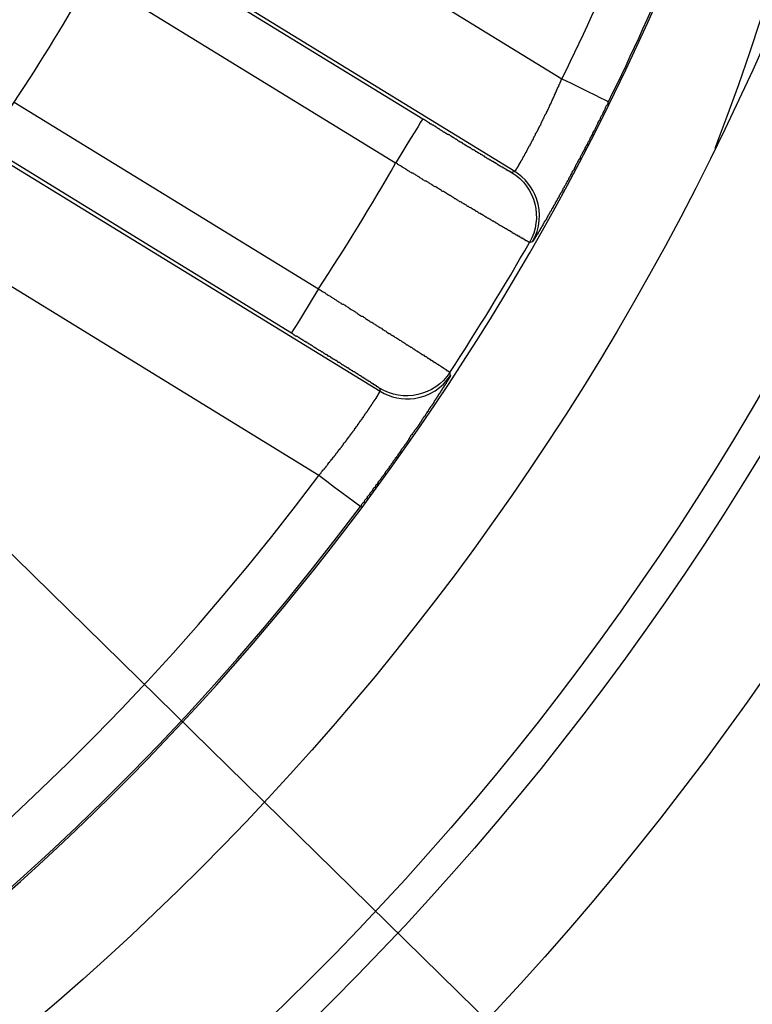
# Model space of a CAD drawing. Units: millimetres. Extents: x 105 to 2890, y 137 to 2051.
# Drawn here: x 2712 to 2726, y 579 to 598 of the extents above; entities that cross this region are included whole.
import ezdxf
from ezdxf import colors
from ezdxf.entities.mleader import LeaderData, LeaderLine
from ezdxf.math import Vec2, Vec3

# ---------------------------------------------------------------- set-up
doc = ezdxf.new("R2010")
doc.units = ezdxf.units.MM
doc.linetypes.add('STCENTER', pattern=[17.4625, 12.7, -1.5875, 1.5875, -1.5875])
doc.layers.get('0').update_dxf_attribs({"color": 254})
for name, color, linetype in [('_0-3_引き出し文字', 210, 'Continuous'), ('_0-5_本体', 7, 'Continuous'), ('_0-6_寸法線', 3, 'Continuous')]:
    doc.layers.add(name, color=color, linetype=linetype)
doc.styles.add('ＭＳ ゴシック', font='MS Gothic.ttf')
doc.dimstyles.new('sunpou kobayashi', dxfattribs={"dimscale": 10, "dimtxt": 3, "dimasz": 1, "dimexe": 0, "dimexo": 2, "dimgap": 0.7, "dimtad": 1, "dimdec": 1, "dimdsep": 46, "dimtxsty": 'ＭＳ ゴシック', "dimblk1": 'DOT', "dimblk2": 'DOT', "dimsah": 1, "dimcen": 0, "dimclrd": 256, "dimclre": 256, "dimclrt": 256, "dimazin": 0, "dimtfac": 1, "dimtdec": 1, "dimtix": 1, "dimtmove": 1, "dimatfit": 3, "dimldrblk": 'DOT', "dimfxl": 0, "dimtolj": 1, "dimtzin": 0, "dimlwd": -1, "dimlwe": -1, "dimarcsym": 0})

# ---------------------------------------------------------------- blocks, each defined once
blk = doc.blocks.new('_Dot')
at = {"color": 0, "linetype": 'ByBlock', "lineweight": -2}
blk.add_line((-0.5, 0), (-1, 0), dxfattribs=at)
at = {"color": 0, "linetype": 'ByBlock', "const_width": 0.5}
blk.add_lwpolyline([(-0.25, 0, 1), (0.25, 0, 1)], format="xyb", close=True, dxfattribs=at)
blk = doc.blocks.new('*D120')
at = {"layer": '_0-6_寸法線', "transparency": 16777216}
for p, q in [((2777.214, 704.293), (2777.214, 410.139)), ((2679.311, 597.98), (2679.311, 410.139)), ((2689.311, 410.139), (2767.214, 410.139))]:
    blk.add_line(p, q, dxfattribs=at)
at = {"layer": 'Defpoints', "color": 0, "linetype": 'STCENTER', "transparency": 16777216}
for p in [(2777.214, 724.293), (2679.311, 617.98), (2777.214, 410.139)]:
    blk.add_point(p, dxfattribs=at)
at = {"layer": '_0-6_寸法線', "linetype": 'STCENTER', "transparency": 16777216, "xscale": 9.999999999999998, "yscale": 9.999999999999998, "zscale": 9.999999999999998, "rotation": 180}
blk.add_blockref('_Dot', (2679.311, 410.139), dxfattribs=at)
at = {"layer": '_0-6_寸法線', "linetype": 'STCENTER', "transparency": 16777216, "xscale": 9.999999999999998, "yscale": 9.999999999999998, "zscale": 9.999999999999998}
blk.add_blockref('_Dot', (2777.214, 410.139), dxfattribs=at)
at = {"layer": '_0-6_寸法線', "linetype": 'STCENTER', "transparency": 16777216, "insert": (2728.263, 432.139), "char_height": 30, "attachment_point": 5, "style": 'ＭＳ ゴシック'}
blk.add_mtext('\\A1;98', dxfattribs=at)
blk = doc.blocks.new('*D121')
at = {"layer": '_0-6_寸法線', "transparency": 16777216}
for p, q in [((2267.214, 704.293), (2267.214, 361.404)), ((2777.214, 704.293), (2777.214, 361.404)), ((2767.214, 361.404), (2277.214, 361.404))]:
    blk.add_line(p, q, dxfattribs=at)
at = {"layer": 'Defpoints', "color": 0, "linetype": 'STCENTER', "transparency": 16777216}
for p in [(2267.214, 724.293), (2777.214, 724.293), (2267.214, 361.404)]:
    blk.add_point(p, dxfattribs=at)
at = {"layer": '_0-6_寸法線', "linetype": 'STCENTER', "transparency": 16777216, "xscale": 9.999999999999998, "yscale": 9.999999999999998, "zscale": 9.999999999999998, "rotation": 180}
blk.add_blockref('_Dot', (2267.214, 361.404), dxfattribs=at)
at = {"layer": '_0-6_寸法線', "linetype": 'STCENTER', "transparency": 16777216, "xscale": 9.999999999999998, "yscale": 9.999999999999998, "zscale": 9.999999999999998}
blk.add_blockref('_Dot', (2777.214, 361.404), dxfattribs=at)
at = {"layer": '_0-6_寸法線', "linetype": 'STCENTER', "transparency": 16777216, "insert": (2522.214, 383.404), "char_height": 30, "attachment_point": 5, "style": 'ＭＳ ゴシック'}
blk.add_mtext('\\A1;510', dxfattribs=at)

msp = doc.modelspace()

# ---------------------------------------------------------------- linework, layer by layer
at = {"layer": '_0-5_本体'}
msp.add_line((2709.98, 596.274), (2719.272, 590.574), dxfattribs=at)
for points in [[(2712.472, 602.725), (2712.491, 602.716), (2712.543, 602.692), (2712.627, 602.654), (2712.739, 602.602), (2712.876, 602.539), (2713.031, 602.468), (2713.2, 602.39), (2713.375, 602.31), (2722.756, 596.555), (2722.929, 596.47), (2723.096, 596.388), (2723.249, 596.312), (2723.384, 596.246), (2723.495, 596.191), (2723.577, 596.15), (2723.629, 596.125), (2723.647, 596.116)], [(2721.849, 594.78), (2721.859, 594.78), (2721.859, 594.8), (2721.869, 594.8), (2721.869, 594.809), (2721.879, 594.809), (2721.879, 594.829), (2721.889, 594.829), (2721.889, 594.839), (2721.898, 594.849), (2721.898, 594.858), (2721.908, 594.858), (2721.908, 594.868), (2721.918, 594.878), (2721.918, 594.888), (2721.928, 594.888), (2721.928, 594.907), (2721.938, 594.907), (2721.938, 594.927), (2721.947, 594.927), (2721.947, 594.937), (2721.957, 594.947), (2721.957, 594.957), (2721.967, 594.957), (2721.967, 594.976), (2721.977, 594.976), (2721.977, 594.986), (2721.987, 594.996), (2721.987, 595.006), (2721.997, 595.015), (2721.997, 595.025), (2722.006, 595.035), (2722.006, 595.045), (2722.016, 595.055), (2722.016, 595.064), (2722.026, 595.064), (2722.026, 595.074), (2722.036, 595.084), (2722.036, 595.094), (2722.046, 595.104), (2722.046, 595.113), (2722.055, 595.123), (2722.055, 595.133), (2722.065, 595.143), (2722.075, 595.153), (2722.075, 595.162), (2722.085, 595.172), (2722.085, 595.182), (2722.095, 595.192), (2722.095, 595.202), (2722.104, 595.212), (2722.104, 595.221), (2722.114, 595.231), (2722.114, 595.241), (2722.124, 595.241), (2722.124, 595.261), (2722.134, 595.27), (2722.144, 595.28), (2722.144, 595.3), (2722.153, 595.3), (2722.153, 595.31), (2722.163, 595.319), (2722.163, 595.329), (2722.173, 595.339), (2722.173, 595.349), (2722.183, 595.359), (2722.183, 595.368), (2722.193, 595.378), (2722.193, 595.388), (2722.202, 595.388), (2722.202, 595.398), (2722.212, 595.408), (2722.212, 595.427), (2722.222, 595.437), (2722.222, 595.447), (2722.232, 595.447), (2722.232, 595.457), (2722.242, 595.467), (2722.242, 595.476), (2722.252, 595.486), (2722.252, 595.506), (2722.261, 595.516), (2722.271, 595.525), (2722.271, 595.535), (2722.281, 595.545), (2722.281, 595.555), (2722.291, 595.565), (2722.291, 595.574), (2722.301, 595.584), (2722.301, 595.594), (2722.31, 595.604), (2722.31, 595.614), (2722.32, 595.623), (2722.32, 595.633), (2722.33, 595.643), (2722.33, 595.653), (2722.34, 595.663), (2722.35, 595.672), (2722.35, 595.682), (2722.359, 595.692), (2722.359, 595.712), (2722.369, 595.722), (2722.369, 595.731), (2722.379, 595.741), (2722.379, 595.751), (2722.389, 595.761), (2722.389, 595.771), (2722.399, 595.78), (2722.399, 595.79), (2722.408, 595.8), (2722.408, 595.81), (2722.418, 595.82), (2722.418, 595.829), (2722.428, 595.849), (2722.428, 595.859), (2722.438, 595.869), (2722.438, 595.878), (2722.457, 595.898), (2722.457, 595.908), (2722.467, 595.918), (2722.467, 595.927), (2722.477, 595.937), (2722.477, 595.947), (2722.487, 595.957), (2722.487, 595.967), (2722.497, 595.977), (2722.497, 595.986), (2722.507, 595.996), (2722.507, 596.006), (2722.516, 596.016), (2722.516, 596.035), (2722.526, 596.045), (2722.526, 596.055), (2722.536, 596.065), (2722.536, 596.075), (2722.546, 596.084), (2722.546, 596.094), (2722.556, 596.104), (2722.556, 596.114), (2722.565, 596.124), (2722.565, 596.133), (2722.575, 596.143), (2722.575, 596.163), (2722.585, 596.173), (2722.585, 596.182), (2722.595, 596.192), (2722.595, 596.202), (2722.605, 596.212), (2722.605, 596.222), (2722.614, 596.232), (2722.614, 596.241), (2722.624, 596.261), (2722.624, 596.271), (2722.634, 596.281), (2722.634, 596.29), (2722.644, 596.3), (2722.644, 596.31), (2722.654, 596.32), (2722.654, 596.33), (2722.663, 596.349), (2722.663, 596.359), (2722.673, 596.369), (2722.673, 596.379), (2722.683, 596.388), (2722.683, 596.398), (2722.693, 596.408), (2722.693, 596.418), (2722.703, 596.437), (2722.703, 596.447), (2722.712, 596.457), (2722.712, 596.467), (2722.722, 596.477), (2722.722, 596.487), (2722.732, 596.496), (2722.732, 596.506), (2722.742, 596.526), (2722.742, 596.536), (2722.752, 596.545), (2722.752, 596.555)], [(2723.644, 596.114), (2723.634, 596.104), (2723.634, 596.084), (2723.615, 596.045), (2723.605, 596.035), (2723.585, 595.996), (2723.585, 595.986), (2723.566, 595.947), (2723.556, 595.937), (2723.546, 595.918), (2723.536, 595.898), (2723.536, 595.888), (2723.517, 595.849), (2723.507, 595.839), (2723.487, 595.8), (2723.487, 595.79), (2723.468, 595.751), (2723.458, 595.741), (2723.438, 595.702), (2723.438, 595.692), (2723.419, 595.653), (2723.409, 595.643), (2723.389, 595.604), (2723.389, 595.594), (2723.379, 595.574), (2723.37, 595.565), (2723.35, 595.525), (2723.34, 595.516), (2723.34, 595.496), (2723.33, 595.476), (2723.321, 595.467), (2723.301, 595.427), (2723.291, 595.417), (2723.291, 595.398), (2723.281, 595.388), (2723.262, 595.349), (2723.252, 595.339), (2723.242, 595.319), (2723.242, 595.31), (2723.222, 595.27), (2723.213, 595.261), (2723.203, 595.241), (2723.193, 595.231), (2723.193, 595.212), (2723.183, 595.192), (2723.173, 595.182), (2723.164, 595.162), (2723.154, 595.153), (2723.144, 595.133), (2723.144, 595.123), (2723.134, 595.104), (2723.124, 595.094), (2723.105, 595.055), (2723.105, 595.045), (2723.095, 595.025), (2723.085, 595.015), (2723.075, 594.996), (2723.066, 594.986), (2723.056, 594.966), (2723.056, 594.957), (2723.046, 594.937), (2723.036, 594.927), (2723.026, 594.907), (2723.017, 594.898), (2723.017, 594.878), (2723.007, 594.868), (2722.997, 594.849), (2722.987, 594.839), (2722.987, 594.819), (2722.977, 594.809), (2722.967, 594.79), (2722.948, 594.77), (2722.948, 594.751), (2722.938, 594.741), (2722.928, 594.721), (2722.918, 594.711), (2722.918, 594.692), (2722.909, 594.682), (2722.899, 594.672), (2722.889, 594.652), (2722.879, 594.643), (2722.879, 594.623), (2722.86, 594.603), (2722.85, 594.584), (2722.85, 594.574), (2722.84, 594.564), (2722.83, 594.545), (2722.83, 594.535), (2722.82, 594.515), (2722.801, 594.496), (2722.801, 594.476), (2722.781, 594.456), (2722.771, 594.447), (2722.771, 594.427), (2722.752, 594.407), (2722.752, 594.388), (2722.742, 594.378), (2722.732, 594.368), (2722.722, 594.358), (2722.722, 594.339), (2722.703, 594.319), (2722.703, 594.309), (2722.693, 594.29), (2722.683, 594.28), (2722.683, 594.27), (2722.673, 594.26), (2722.663, 594.25), (2722.663, 594.231), (2722.654, 594.221), (2722.644, 594.211), (2722.644, 594.201), (2722.634, 594.192), (2722.624, 594.172), (2722.624, 594.162), (2722.605, 594.142), (2722.605, 594.133), (2722.595, 594.123), (2722.595, 594.113), (2722.585, 594.103), (2722.575, 594.084), (2722.575, 594.074), (2722.565, 594.064), (2722.556, 594.054), (2722.556, 594.044), (2722.546, 594.035), (2722.546, 594.025), (2722.526, 594.005), (2722.526, 593.995), (2722.516, 593.986), (2722.516, 593.976), (2722.507, 593.966), (2722.507, 593.956), (2722.497, 593.946), (2722.487, 593.937), (2722.487, 593.927), (2722.477, 593.917), (2722.477, 593.907), (2722.467, 593.897), (2722.467, 593.887), (2722.457, 593.878), (2722.457, 593.868), (2722.438, 593.848), (2722.438, 593.838), (2722.418, 593.819), (2722.418, 593.809), (2722.408, 593.799), (2722.408, 593.789), (2722.399, 593.78), (2722.399, 593.77), (2722.389, 593.77), (2722.389, 593.75), (2722.379, 593.74), (2722.379, 593.731), (2722.369, 593.731), (2722.369, 593.721), (2722.359, 593.711), (2722.359, 593.701), (2722.35, 593.701), (2722.35, 593.682), (2722.34, 593.682), (2722.34, 593.672), (2722.33, 593.662), (2722.33, 593.652), (2722.32, 593.642), (2722.32, 593.632), (2722.31, 593.623), (2722.301, 593.613), (2722.301, 593.603), (2722.291, 593.603), (2722.291, 593.583), (2722.281, 593.583), (2722.281, 593.574), (2722.271, 593.564), (2722.271, 593.554), (2722.261, 593.544), (2722.261, 593.534), (2722.252, 593.534), (2722.252, 593.525), (2722.242, 593.515), (2722.242, 593.505), (2722.232, 593.505), (2722.232, 593.485), (2722.222, 593.485), (2722.222, 593.476), (2722.212, 593.476), (2722.212, 593.456), (2722.202, 593.456), (2722.202, 593.446), (2722.193, 593.446), (2722.193, 593.436)], [(2720.094, 595.79), (2720.104, 595.78), (2720.113, 595.78), (2720.123, 595.771), (2720.133, 595.761), (2720.143, 595.761), (2720.153, 595.751), (2720.162, 595.741), (2720.172, 595.741), (2720.182, 595.731), (2720.192, 595.722), (2720.202, 595.722), (2720.221, 595.702), (2720.231, 595.702), (2720.241, 595.692), (2720.251, 595.692), (2720.261, 595.682), (2720.27, 595.672), (2720.29, 595.672), (2720.3, 595.663), (2720.31, 595.653), (2720.319, 595.653), (2720.339, 595.633), (2720.349, 595.633), (2720.359, 595.623), (2720.368, 595.614), (2720.378, 595.614), (2720.388, 595.604), (2720.398, 595.604), (2720.417, 595.584), (2720.427, 595.584), (2720.437, 595.574), (2720.447, 595.565), (2720.457, 595.565), (2720.467, 595.555), (2720.476, 595.545), (2720.486, 595.545), (2720.496, 595.535), (2720.506, 595.535), (2720.525, 595.516), (2720.535, 595.516), (2720.545, 595.506), (2720.565, 595.496), (2720.574, 595.496), (2720.584, 595.486), (2720.594, 595.486), (2720.614, 595.467), (2720.623, 595.467), (2720.633, 595.457), (2720.643, 595.457), (2720.663, 595.437), (2720.672, 595.437), (2720.682, 595.427), (2720.692, 595.427), (2720.712, 595.408), (2720.722, 595.408), (2720.731, 595.398), (2720.741, 595.398), (2720.751, 595.388), (2720.751, 595.378), (2720.761, 595.378), (2720.771, 595.368), (2720.78, 595.368), (2720.79, 595.359), (2720.8, 595.349), (2720.81, 595.349), (2720.82, 595.339), (2720.829, 595.339), (2720.849, 595.319), (2720.859, 595.319), (2720.869, 595.31), (2720.878, 595.31), (2720.888, 595.3), (2720.898, 595.3), (2720.918, 595.28), (2720.927, 595.28), (2720.947, 595.261), (2720.957, 595.261), (2720.967, 595.251), (2720.977, 595.251), (2720.986, 595.241), (2720.996, 595.241), (2721.006, 595.231), (2721.016, 595.221), (2721.026, 595.221), (2721.026, 595.212), (2721.035, 595.212), (2721.045, 595.202), (2721.055, 595.202), (2721.065, 595.192), (2721.075, 595.192), (2721.084, 595.182), (2721.094, 595.182), (2721.094, 595.172), (2721.104, 595.172), (2721.114, 595.162), (2721.124, 595.162), (2721.133, 595.153), (2721.143, 595.153), (2721.143, 595.143), (2721.153, 595.143), (2721.163, 595.133), (2721.173, 595.133), (2721.182, 595.123), (2721.192, 595.123), (2721.192, 595.113), (2721.202, 595.113), (2721.212, 595.104), (2721.222, 595.104), (2721.241, 595.084), (2721.251, 595.084), (2721.271, 595.064), (2721.29, 595.064), (2721.29, 595.055), (2721.3, 595.055), (2721.31, 595.045), (2721.32, 595.045), (2721.32, 595.035), (2721.33, 595.035), (2721.339, 595.025), (2721.349, 595.025), (2721.359, 595.015), (2721.369, 595.015), (2721.369, 595.006), (2721.379, 595.006), (2721.388, 594.996), (2721.398, 594.996), (2721.408, 594.986), (2721.418, 594.986), (2721.418, 594.976), (2721.437, 594.976), (2721.437, 594.966), (2721.447, 594.966), (2721.457, 594.957), (2721.467, 594.957), (2721.467, 594.947), (2721.487, 594.947), (2721.487, 594.937), (2721.496, 594.937), (2721.506, 594.927), (2721.516, 594.927), (2721.516, 594.917), (2721.526, 594.917), (2721.536, 594.907), (2721.545, 594.907), (2721.555, 594.898), (2721.565, 594.898), (2721.565, 594.888), (2721.575, 594.888), (2721.585, 594.878), (2721.594, 594.878), (2721.604, 594.868), (2721.614, 594.868), (2721.614, 594.858), (2721.634, 594.858), (2721.634, 594.849), (2721.643, 594.849), (2721.653, 594.839), (2721.663, 594.839), (2721.673, 594.829), (2721.683, 594.829), (2721.683, 594.819), (2721.702, 594.819), (2721.702, 594.809), (2721.712, 594.809), (2721.722, 594.8), (2721.732, 594.8), (2721.732, 594.79), (2721.751, 594.79), (2721.751, 594.78), (2721.771, 594.78), (2721.771, 594.77), (2721.791, 594.77), (2721.791, 594.76)], [(2718.895, 588.368), (2718.878, 588.38), (2718.832, 588.414), (2718.758, 588.47), (2718.659, 588.544), (2718.539, 588.634), (2718.402, 588.736), (2718.254, 588.847), (2718.099, 588.963), (2708.718, 594.717), (2708.566, 594.837), (2708.421, 594.952), (2708.287, 595.058), (2708.169, 595.151), (2708.072, 595.228), (2708, 595.285), (2707.955, 595.321), (2707.938, 595.334)], [(2722.134, 593.427), (2722.124, 593.427), (2722.114, 593.436), (2722.104, 593.436), (2722.095, 593.446), (2722.085, 593.446), (2722.085, 593.456), (2722.065, 593.456), (2722.065, 593.466), (2722.046, 593.466), (2722.046, 593.476), (2722.036, 593.476), (2722.026, 593.485), (2722.016, 593.485), (2722.016, 593.495), (2721.997, 593.495), (2721.997, 593.505), (2721.977, 593.505), (2721.977, 593.515), (2721.967, 593.515), (2721.957, 593.525), (2721.947, 593.525), (2721.947, 593.534), (2721.928, 593.534), (2721.928, 593.544), (2721.908, 593.544), (2721.908, 593.554), (2721.898, 593.554), (2721.898, 593.564), (2721.879, 593.564), (2721.859, 593.583), (2721.849, 593.583), (2721.84, 593.593), (2721.83, 593.593), (2721.82, 593.603), (2721.81, 593.603), (2721.81, 593.613), (2721.8, 593.613), (2721.791, 593.623), (2721.781, 593.623), (2721.771, 593.632), (2721.761, 593.642), (2721.751, 593.642), (2721.742, 593.652), (2721.732, 593.652), (2721.722, 593.662), (2721.712, 593.662), (2721.712, 593.672), (2721.702, 593.672), (2721.692, 593.682), (2721.683, 593.682), (2721.673, 593.691), (2721.663, 593.691), (2721.653, 593.701), (2721.643, 593.711), (2721.634, 593.711), (2721.624, 593.721), (2721.614, 593.721), (2721.604, 593.731), (2721.594, 593.731), (2721.585, 593.74), (2721.575, 593.75), (2721.565, 593.75), (2721.555, 593.76), (2721.545, 593.76), (2721.536, 593.77), (2721.526, 593.78), (2721.516, 593.78), (2721.506, 593.789), (2721.496, 593.789), (2721.477, 593.809), (2721.467, 593.809), (2721.457, 593.819), (2721.437, 593.829), (2721.428, 593.829), (2721.418, 593.838), (2721.408, 593.848), (2721.398, 593.848), (2721.379, 593.868), (2721.369, 593.868), (2721.349, 593.878), (2721.339, 593.887), (2721.33, 593.887), (2721.31, 593.907), (2721.3, 593.907), (2721.281, 593.917), (2721.261, 593.937), (2721.251, 593.937), (2721.241, 593.946), (2721.222, 593.956), (2721.212, 593.956), (2721.192, 593.976), (2721.173, 593.986), (2721.163, 593.986), (2721.143, 594.005), (2721.124, 594.015), (2721.114, 594.015), (2721.094, 594.035), (2721.075, 594.044), (2721.065, 594.044), (2721.055, 594.054), (2721.035, 594.064), (2721.016, 594.084), (2721.006, 594.084), (2720.986, 594.093), (2720.967, 594.113), (2720.947, 594.113), (2720.937, 594.123), (2720.927, 594.133), (2720.908, 594.142), (2720.898, 594.152), (2720.878, 594.162), (2720.869, 594.162), (2720.859, 594.172), (2720.839, 594.182), (2720.829, 594.192), (2720.81, 594.201), (2720.8, 594.201), (2720.79, 594.211), (2720.771, 594.221), (2720.761, 594.231), (2720.741, 594.241), (2720.731, 594.25), (2720.722, 594.26), (2720.702, 594.26), (2720.692, 594.27), (2720.672, 594.28), (2720.663, 594.29), (2720.643, 594.299), (2720.633, 594.309), (2720.614, 594.319), (2720.604, 594.319), (2720.594, 594.329), (2720.574, 594.339), (2720.565, 594.348), (2720.545, 594.358), (2720.535, 594.368), (2720.516, 594.378), (2720.506, 594.388), (2720.486, 594.397), (2720.476, 594.397), (2720.457, 594.407), (2720.447, 594.417), (2720.427, 594.427), (2720.417, 594.437), (2720.398, 594.447), (2720.388, 594.456), (2720.368, 594.466), (2720.359, 594.476), (2720.339, 594.486), (2720.329, 594.486), (2720.29, 594.505), (2720.28, 594.515), (2720.261, 594.525), (2720.251, 594.535), (2720.231, 594.545), (2720.221, 594.554), (2720.202, 594.564), (2720.192, 594.574), (2720.172, 594.584), (2720.162, 594.594), (2720.143, 594.594), (2720.123, 594.603), (2720.113, 594.613), (2720.094, 594.623), (2720.084, 594.633), (2720.064, 594.643), (2720.055, 594.652), (2720.035, 594.662), (2720.025, 594.672), (2719.986, 594.692), (2719.976, 594.702), (2719.957, 594.711), (2719.947, 594.721), (2719.927, 594.731), (2719.917, 594.741), (2719.898, 594.751), (2719.878, 594.751), (2719.868, 594.76), (2719.849, 594.77), (2719.839, 594.78), (2719.8, 594.8), (2719.79, 594.809), (2719.77, 594.819), (2719.76, 594.829), (2719.721, 594.849), (2719.711, 594.858), (2719.692, 594.868), (2719.682, 594.878), (2719.662, 594.888), (2719.652, 594.898), (2719.613, 594.917), (2719.603, 594.927), (2719.584, 594.937), (2719.574, 594.947)], [(2718.093, 592.534), (2718.113, 592.524), (2718.122, 592.514), (2718.142, 592.505), (2718.152, 592.495), (2718.172, 592.485), (2718.181, 592.475), (2718.221, 592.456), (2718.23, 592.446), (2718.25, 592.436), (2718.26, 592.426), (2718.279, 592.416), (2718.289, 592.407), (2718.328, 592.387), (2718.338, 592.377), (2718.358, 592.367), (2718.368, 592.357), (2718.387, 592.348), (2718.397, 592.338), (2718.436, 592.318), (2718.446, 592.308), (2718.466, 592.299), (2718.476, 592.289), (2718.495, 592.279), (2718.505, 592.269), (2718.525, 592.259), (2718.534, 592.25), (2718.554, 592.24), (2718.574, 592.24), (2718.583, 592.23), (2718.603, 592.22), (2718.613, 592.21), (2718.632, 592.201), (2718.642, 592.191), (2718.662, 592.181), (2718.672, 592.171), (2718.691, 592.161), (2718.701, 592.152), (2718.721, 592.142), (2718.731, 592.132), (2718.77, 592.112), (2718.78, 592.102), (2718.799, 592.093), (2718.809, 592.083), (2718.829, 592.073), (2718.838, 592.063), (2718.858, 592.053), (2718.868, 592.044), (2718.887, 592.034), (2718.897, 592.024), (2718.917, 592.014), (2718.927, 592.014), (2718.946, 592.004), (2718.956, 591.995), (2718.976, 591.985), (2718.995, 591.965), (2719.015, 591.955), (2719.025, 591.946), (2719.044, 591.936), (2719.054, 591.926), (2719.074, 591.916), (2719.084, 591.906), (2719.103, 591.897), (2719.113, 591.897), (2719.133, 591.887), (2719.152, 591.867), (2719.172, 591.857), (2719.182, 591.847), (2719.201, 591.838), (2719.211, 591.828), (2719.231, 591.818), (2719.241, 591.808), (2719.25, 591.808), (2719.27, 591.798), (2719.28, 591.789), (2719.299, 591.779), (2719.319, 591.759), (2719.339, 591.749), (2719.348, 591.74), (2719.358, 591.74), (2719.378, 591.73), (2719.397, 591.71), (2719.417, 591.7), (2719.437, 591.681), (2719.456, 591.681), (2719.476, 591.661), (2719.496, 591.651), (2719.505, 591.642), (2719.515, 591.642), (2719.535, 591.632), (2719.545, 591.622), (2719.554, 591.612), (2719.574, 591.602), (2719.584, 591.592), (2719.594, 591.592), (2719.603, 591.583), (2719.623, 591.573), (2719.633, 591.563), (2719.643, 591.553), (2719.652, 591.553), (2719.672, 591.543), (2719.682, 591.534), (2719.692, 591.524), (2719.702, 591.524), (2719.711, 591.514), (2719.731, 591.504), (2719.741, 591.494), (2719.751, 591.494), (2719.76, 591.485), (2719.78, 591.465), (2719.8, 591.465), (2719.819, 591.445), (2719.829, 591.436), (2719.839, 591.436), (2719.849, 591.426), (2719.858, 591.416), (2719.878, 591.416), (2719.888, 591.406), (2719.898, 591.396), (2719.907, 591.387), (2719.917, 591.387), (2719.937, 591.367), (2719.947, 591.367), (2719.966, 591.347), (2719.976, 591.347), (2719.986, 591.337), (2719.996, 591.328), (2720.006, 591.328), (2720.025, 591.308), (2720.035, 591.308), (2720.045, 591.298), (2720.055, 591.298), (2720.074, 591.279), (2720.084, 591.279), (2720.094, 591.269), (2720.104, 591.269), (2720.123, 591.249), (2720.133, 591.249), (2720.143, 591.239), (2720.153, 591.239), (2720.172, 591.22), (2720.182, 591.22), (2720.182, 591.21), (2720.192, 591.21), (2720.202, 591.2), (2720.212, 591.2), (2720.221, 591.19), (2720.231, 591.19), (2720.241, 591.181), (2720.241, 591.171), (2720.251, 591.171), (2720.261, 591.161), (2720.27, 591.161), (2720.29, 591.141), (2720.3, 591.141), (2720.31, 591.132), (2720.319, 591.132), (2720.319, 591.122), (2720.329, 591.122), (2720.339, 591.112), (2720.349, 591.112), (2720.359, 591.102), (2720.368, 591.102), (2720.368, 591.092), (2720.378, 591.092), (2720.398, 591.073), (2720.408, 591.073), (2720.427, 591.053), (2720.437, 591.053), (2720.447, 591.043), (2720.457, 591.043), (2720.457, 591.033), (2720.476, 591.033), (2720.476, 591.024), (2720.486, 591.024), (2720.486, 591.014), (2720.496, 591.014), (2720.506, 591.004), (2720.516, 591.004), (2720.525, 590.994), (2720.535, 590.994), (2720.535, 590.984), (2720.545, 590.984), (2720.545, 590.975), (2720.565, 590.975), (2720.565, 590.965), (2720.574, 590.965), (2720.574, 590.955), (2720.594, 590.955), (2720.594, 590.945), (2720.604, 590.945), (2720.604, 590.935), (2720.614, 590.935)], [(2719.26, 590.631), (2719.25, 590.641), (2719.241, 590.641), (2719.241, 590.651), (2719.231, 590.651), (2719.231, 590.661), (2719.211, 590.661), (2719.211, 590.671), (2719.201, 590.671), (2719.201, 590.68), (2719.182, 590.68), (2719.182, 590.69), (2719.172, 590.69), (2719.172, 590.7), (2719.152, 590.7), (2719.152, 590.71), (2719.142, 590.71), (2719.142, 590.72), (2719.123, 590.72), (2719.123, 590.729), (2719.113, 590.729), (2719.103, 590.739), (2719.093, 590.739), (2719.093, 590.749), (2719.084, 590.749), (2719.074, 590.759), (2719.064, 590.759), (2719.054, 590.769), (2719.044, 590.769), (2719.044, 590.778), (2719.035, 590.778), (2719.025, 590.788), (2719.015, 590.788), (2719.015, 590.798), (2719.005, 590.798), (2718.995, 590.808), (2718.986, 590.808), (2718.986, 590.818), (2718.976, 590.818), (2718.966, 590.827), (2718.956, 590.827), (2718.956, 590.837), (2718.937, 590.837), (2718.937, 590.847), (2718.927, 590.847), (2718.917, 590.857), (2718.907, 590.857), (2718.907, 590.867), (2718.897, 590.867), (2718.887, 590.877), (2718.878, 590.877), (2718.868, 590.886), (2718.858, 590.896), (2718.848, 590.896), (2718.838, 590.906), (2718.829, 590.906), (2718.829, 590.916), (2718.819, 590.916), (2718.809, 590.926), (2718.799, 590.926), (2718.799, 590.935), (2718.789, 590.935), (2718.78, 590.945), (2718.77, 590.945), (2718.76, 590.955), (2718.75, 590.955), (2718.75, 590.965), (2718.74, 590.965), (2718.731, 590.975), (2718.721, 590.975), (2718.711, 590.984), (2718.701, 590.994), (2718.691, 590.994), (2718.672, 591.014), (2718.662, 591.014), (2718.652, 591.024), (2718.642, 591.024), (2718.623, 591.043), (2718.613, 591.043), (2718.603, 591.053), (2718.593, 591.053), (2718.574, 591.073), (2718.564, 591.073), (2718.554, 591.082), (2718.544, 591.082), (2718.534, 591.092), (2718.534, 591.102), (2718.525, 591.102), (2718.515, 591.112), (2718.505, 591.112), (2718.495, 591.122), (2718.485, 591.122), (2718.476, 591.132), (2718.466, 591.132), (2718.456, 591.141), (2718.456, 591.151), (2718.446, 591.151), (2718.436, 591.161), (2718.427, 591.161), (2718.417, 591.171), (2718.407, 591.171), (2718.397, 591.181), (2718.387, 591.181), (2718.377, 591.19), (2718.368, 591.2), (2718.358, 591.2), (2718.348, 591.21), (2718.338, 591.21), (2718.338, 591.22), (2718.328, 591.23), (2718.319, 591.23), (2718.309, 591.239), (2718.299, 591.239), (2718.289, 591.249), (2718.279, 591.249), (2718.26, 591.269), (2718.25, 591.269), (2718.24, 591.279), (2718.23, 591.279), (2718.211, 591.298), (2718.201, 591.298), (2718.191, 591.308), (2718.181, 591.318), (2718.172, 591.318), (2718.162, 591.328), (2718.152, 591.328), (2718.142, 591.337), (2718.132, 591.347), (2718.122, 591.347), (2718.113, 591.357), (2718.103, 591.357), (2718.093, 591.367), (2718.083, 591.377), (2718.073, 591.377), (2718.054, 591.396), (2718.044, 591.396), (2718.034, 591.406), (2718.024, 591.406), (2718.005, 591.426), (2717.995, 591.426), (2717.985, 591.436), (2717.975, 591.445), (2717.966, 591.445), (2717.956, 591.455), (2717.946, 591.455), (2717.926, 591.475), (2717.917, 591.475), (2717.907, 591.485), (2717.897, 591.494), (2717.887, 591.494), (2717.877, 591.504), (2717.867, 591.514), (2717.848, 591.514), (2717.838, 591.524), (2717.828, 591.524), (2717.818, 591.534), (2717.809, 591.543), (2717.799, 591.543), (2717.779, 591.563), (2717.769, 591.563), (2717.75, 591.583), (2717.74, 591.583), (2717.73, 591.592), (2717.72, 591.602), (2717.711, 591.602), (2717.691, 591.622), (2717.681, 591.622), (2717.671, 591.632), (2717.652, 591.632), (2717.642, 591.642), (2717.632, 591.651), (2717.622, 591.651), (2717.612, 591.661), (2717.603, 591.671), (2717.593, 591.671), (2717.573, 591.691)], [(2720.623, 590.877), (2720.623, 590.867), (2720.614, 590.867), (2720.614, 590.847), (2720.604, 590.847), (2720.604, 590.837), (2720.594, 590.827), (2720.594, 590.818), (2720.584, 590.818), (2720.584, 590.798), (2720.574, 590.798), (2720.574, 590.788), (2720.565, 590.788), (2720.565, 590.769), (2720.555, 590.769), (2720.555, 590.759), (2720.545, 590.749), (2720.545, 590.739), (2720.535, 590.739), (2720.535, 590.72), (2720.525, 590.72), (2720.525, 590.71), (2720.516, 590.7), (2720.516, 590.69), (2720.506, 590.69), (2720.506, 590.68), (2720.496, 590.671), (2720.496, 590.661), (2720.486, 590.661), (2720.486, 590.641), (2720.476, 590.641), (2720.476, 590.631), (2720.467, 590.631), (2720.467, 590.612), (2720.457, 590.612), (2720.457, 590.602), (2720.447, 590.602), (2720.447, 590.582), (2720.437, 590.582), (2720.437, 590.572), (2720.427, 590.563), (2720.427, 590.553), (2720.417, 590.553), (2720.417, 590.543), (2720.408, 590.533), (2720.408, 590.523), (2720.398, 590.523), (2720.398, 590.514), (2720.388, 590.504), (2720.388, 590.494), (2720.378, 590.484), (2720.378, 590.474), (2720.368, 590.474), (2720.368, 590.465), (2720.359, 590.455), (2720.359, 590.445), (2720.349, 590.445), (2720.349, 590.435), (2720.339, 590.425), (2720.339, 590.416), (2720.329, 590.416), (2720.329, 590.406), (2720.31, 590.386), (2720.31, 590.376), (2720.3, 590.367), (2720.3, 590.357), (2720.28, 590.337), (2720.28, 590.327), (2720.27, 590.317), (2720.261, 590.308), (2720.261, 590.298), (2720.251, 590.288), (2720.241, 590.278), (2720.241, 590.268), (2720.231, 590.259), (2720.231, 590.249), (2720.221, 590.249), (2720.212, 590.239), (2720.212, 590.229), (2720.202, 590.219), (2720.202, 590.21), (2720.192, 590.2), (2720.192, 590.19), (2720.182, 590.19), (2720.172, 590.18), (2720.172, 590.17), (2720.162, 590.161), (2720.162, 590.151), (2720.143, 590.131), (2720.143, 590.121), (2720.133, 590.112), (2720.133, 590.102), (2720.123, 590.092), (2720.113, 590.092), (2720.113, 590.082), (2720.104, 590.072), (2720.094, 590.062), (2720.094, 590.053), (2720.084, 590.043), (2720.074, 590.033), (2720.074, 590.023), (2720.064, 590.013), (2720.064, 590.004), (2720.045, 589.984), (2720.045, 589.974), (2720.035, 589.964), (2720.025, 589.955), (2720.025, 589.945), (2720.006, 589.925), (2720.006, 589.915), (2719.996, 589.906), (2719.986, 589.896), (2719.986, 589.886), (2719.976, 589.876), (2719.966, 589.866), (2719.966, 589.857), (2719.957, 589.847), (2719.947, 589.837), (2719.947, 589.827), (2719.937, 589.827), (2719.927, 589.817), (2719.927, 589.807), (2719.907, 589.788), (2719.907, 589.778), (2719.888, 589.758), (2719.888, 589.749), (2719.858, 589.719), (2719.858, 589.709), (2719.849, 589.7), (2719.839, 589.69), (2719.839, 589.68), (2719.829, 589.67), (2719.819, 589.651), (2719.819, 589.641), (2719.809, 589.631), (2719.79, 589.611), (2719.79, 589.602), (2719.77, 589.582), (2719.77, 589.572), (2719.741, 589.543), (2719.741, 589.533), (2719.721, 589.513), (2719.721, 589.503), (2719.711, 589.494), (2719.692, 589.474), (2719.692, 589.464), (2719.672, 589.445), (2719.672, 589.435), (2719.643, 589.405), (2719.643, 589.396), (2719.623, 589.376), (2719.613, 589.356), (2719.613, 589.347), (2719.603, 589.337), (2719.594, 589.327), (2719.584, 589.317), (2719.584, 589.307), (2719.564, 589.288), (2719.554, 589.278), (2719.554, 589.268), (2719.545, 589.258), (2719.535, 589.248), (2719.515, 589.229), (2719.515, 589.209), (2719.486, 589.18), (2719.486, 589.17), (2719.476, 589.16), (2719.466, 589.15), (2719.456, 589.141), (2719.447, 589.131), (2719.447, 589.121), (2719.437, 589.101), (2719.407, 589.072), (2719.407, 589.062), (2719.378, 589.033), (2719.368, 589.023), (2719.368, 589.013), (2719.358, 588.993), (2719.348, 588.984), (2719.329, 588.964), (2719.329, 588.954), (2719.299, 588.925), (2719.29, 588.905), (2719.28, 588.895), (2719.28, 588.886), (2719.241, 588.846), (2719.231, 588.827), (2719.231, 588.817), (2719.201, 588.787), (2719.182, 588.768), (2719.182, 588.748), (2719.142, 588.709), (2719.133, 588.699), (2719.133, 588.689), (2719.123, 588.67), (2719.113, 588.66), (2719.103, 588.65), (2719.093, 588.64), (2719.084, 588.631), (2719.074, 588.621), (2719.074, 588.611), (2719.064, 588.591), (2719.025, 588.552), (2719.025, 588.542), (2719.015, 588.523), (2718.976, 588.483), (2718.966, 588.474), (2718.966, 588.454), (2718.937, 588.425), (2718.917, 588.405), (2718.907, 588.395), (2718.907, 588.376), (2718.897, 588.366)], [(2718.103, 588.964), (2718.103, 588.974), (2718.142, 589.013), (2718.142, 589.023), (2718.152, 589.033), (2718.172, 589.052), (2718.172, 589.062), (2718.181, 589.072), (2718.191, 589.072), (2718.211, 589.092), (2718.211, 589.101), (2718.221, 589.111), (2718.24, 589.131), (2718.24, 589.141), (2718.25, 589.15), (2718.26, 589.16), (2718.27, 589.17), (2718.27, 589.18), (2718.299, 589.209), (2718.309, 589.219), (2718.309, 589.229), (2718.338, 589.258), (2718.338, 589.268), (2718.358, 589.288), (2718.368, 589.297), (2718.368, 589.307), (2718.377, 589.317), (2718.387, 589.317), (2718.397, 589.327), (2718.397, 589.337), (2718.427, 589.366), (2718.427, 589.376), (2718.446, 589.396), (2718.456, 589.405), (2718.456, 589.415), (2718.466, 589.425), (2718.476, 589.435), (2718.476, 589.445), (2718.485, 589.454), (2718.505, 589.474), (2718.505, 589.484), (2718.515, 589.484), (2718.534, 589.503), (2718.534, 589.513), (2718.554, 589.533), (2718.554, 589.543), (2718.564, 589.552), (2718.574, 589.562), (2718.574, 589.572), (2718.593, 589.592), (2718.603, 589.592), (2718.603, 589.602), (2718.613, 589.611), (2718.623, 589.621), (2718.623, 589.631), (2718.642, 589.651), (2718.642, 589.66), (2718.682, 589.7), (2718.682, 589.709), (2718.701, 589.729), (2718.701, 589.739), (2718.711, 589.749), (2718.711, 589.758), (2718.721, 589.758), (2718.731, 589.768), (2718.731, 589.778), (2718.74, 589.788), (2718.75, 589.798), (2718.75, 589.807), (2718.78, 589.837), (2718.78, 589.847), (2718.789, 589.857), (2718.789, 589.866), (2718.799, 589.866), (2718.809, 589.876), (2718.809, 589.886), (2718.819, 589.896), (2718.819, 589.906), (2718.829, 589.906), (2718.838, 589.915), (2718.838, 589.925), (2718.848, 589.935), (2718.848, 589.945), (2718.858, 589.945), (2718.858, 589.955), (2718.878, 589.974), (2718.878, 589.984), (2718.887, 589.984), (2718.887, 589.994), (2718.897, 590.004), (2718.897, 590.013), (2718.907, 590.013), (2718.907, 590.023), (2718.917, 590.033), (2718.917, 590.043), (2718.927, 590.043), (2718.927, 590.053), (2718.937, 590.062), (2718.937, 590.072), (2718.946, 590.072), (2718.956, 590.082), (2718.956, 590.092), (2718.976, 590.112), (2718.976, 590.121), (2718.986, 590.131), (2718.986, 590.141), (2718.995, 590.141), (2718.995, 590.151), (2719.015, 590.17), (2719.015, 590.18), (2719.025, 590.18), (2719.025, 590.19), (2719.035, 590.2), (2719.035, 590.21), (2719.054, 590.229), (2719.054, 590.239), (2719.064, 590.239), (2719.064, 590.249), (2719.074, 590.259), (2719.074, 590.268), (2719.084, 590.268), (2719.084, 590.278), (2719.093, 590.288), (2719.093, 590.298), (2719.103, 590.298), (2719.103, 590.308), (2719.113, 590.317), (2719.113, 590.327), (2719.123, 590.337), (2719.133, 590.347), (2719.133, 590.357), (2719.142, 590.357), (2719.142, 590.367), (2719.152, 590.376), (2719.152, 590.386), (2719.162, 590.386), (2719.162, 590.396), (2719.172, 590.406), (2719.172, 590.416), (2719.182, 590.416), (2719.182, 590.425), (2719.192, 590.435), (2719.192, 590.445), (2719.201, 590.445), (2719.201, 590.465), (2719.211, 590.465), (2719.211, 590.474), (2719.221, 590.474), (2719.221, 590.494), (2719.231, 590.494), (2719.231, 590.504), (2719.241, 590.514), (2719.241, 590.523), (2719.25, 590.523), (2719.25, 590.543), (2719.26, 590.543), (2719.26, 590.563), (2719.27, 590.563), (2719.27, 590.572)]]:
    msp.add_lwpolyline(points, dxfattribs=at)
msp.add_lwpolyline([(2721.851, 594.779), (2721.792, 594.764, -0.405545), (2722.135, 593.423), (2722.171, 593.433), (2722.194, 593.439, 0.217646), (2722.269, 594.261, 0.172466), (2721.851, 594.779), (2712.559, 600.479)], format="xyb", dxfattribs=at)
for points in [[(2713.843, 598.681), (2713.94, 598.839), (2714.029, 598.985), (2714.108, 599.113), (2714.173, 599.218), (2714.221, 599.297), (2714.251, 599.346), (2714.262, 599.363), (2720.089, 595.789), (2720.079, 595.771), (2720.048, 595.722), (2720, 595.643), (2719.936, 595.538), (2719.857, 595.41), (2719.768, 595.264), (2719.671, 595.106), (2719.57, 594.942), (2713.742, 598.517)], [(2717.992, 592.37), (2717.895, 592.212), (2717.806, 592.066), (2717.727, 591.938), (2717.663, 591.833), (2717.614, 591.754), (2717.584, 591.705), (2717.574, 591.688), (2711.746, 595.262), (2711.757, 595.28), (2711.787, 595.329), (2711.835, 595.407), (2711.9, 595.513), (2711.978, 595.641), (2712.068, 595.787), (2712.165, 595.945), (2712.265, 596.109), (2718.093, 592.534)]]:
    msp.add_lwpolyline(points, close=True, dxfattribs=at)
msp.add_lwpolyline([(2720.622, 590.876), (2720.614, 590.913), (2720.609, 590.936, -0.405539), (2719.259, 590.634), (2719.272, 590.574, 0.17525), (2719.934, 590.438, 0.214789)], format="xyb", close=True, dxfattribs=at)
for radius in [63.583, 57.622, 55.238, 54.642, 51.661]:
    msp.add_circle((2679.311, 617.98), radius, dxfattribs=at)
for centre, radius, start, end in [((2679.311, 613.012), 49.674, 339.0226, 73.7076), ((2679.311, 617.98), 48.441, 333.7501, 340.8927), ((2679.307, 617.98), 49.469, 268.4795, 340.9418), ((2679.311, 617.98), 49.434, 333.7501, 340.9036), ((2679.311, 617.98), 39.552, 326.429, 330.5213), ((2679.311, 617.98), 46.385, 326.7305, 330.2197), ((2679.311, 617.98), 49.365, 326.7818, 330.1684), ((2679.311, 617.98), 48.441, 213.7501, 323.2002), ((2679.311, 617.98), 49.434, 213.7501, 323.2002)]:
    msp.add_arc(centre, radius, start, end, dxfattribs=at)

# ---------------------------------------------------------------- dimensions: what is measured, and where the dimension line sits
at = {"layer": '_0-6_寸法線', "linetype": 'STCENTER'}
dim = msp.add_linear_dim(base=(2267.214, 361.404), p1=(2777.214, 724.293), p2=(2267.214, 724.293), dimstyle='sunpou kobayashi', dxfattribs=at)
dim.commit()
dim.dimension.update_dxf_attribs({"geometry": '*D121', "text_midpoint": (2522.214, 383.404)})
dim = msp.add_linear_dim(base=(2777.214, 410.139), p1=(2679.311, 617.98), p2=(2777.214, 724.293), text='98', dimstyle='sunpou kobayashi', dxfattribs=at)
dim.commit()
dim.dimension.update_dxf_attribs({"geometry": '*D120', "text_midpoint": (2728.263, 432.139)})

# ---------------------------------------------------------------- leaders
at = {"layer": '_0-3_引き出し文字'}
ml = msp.add_multileader_mtext('Standard', dxfattribs=at)
ml.set_content('', color=256, style='ＭＳ ゴシック')
ml.set_leader_properties()
ml.build(insert=Vec2(0, 0))
ml.multileader.update_dxf_attribs({"text_right_attachment_type": 6, "dogleg_length": 30, "arrow_head_size": 15})
ctx = ml.context
ctx.base_point, ctx.arrow_head_size, ctx.plane_origin = Vec3(2786.555, 544.005), 15, Vec3(3133.923, 637.844)
ctx.right_attachment = 6
notes = []
notes.append((ctx, [(1, (1, 1, 0), (2756.555, 544.005), (1, 0), 30, [(0, [(2686.992, 612.178)], 0, [])])]))
ctx.mtext.insert, ctx.mtext.flow_direction = Vec3(2788.555, 546.005), 5
for ctx, leaders in notes:
    for number, flags, end, landing, length, lines in leaders:
        leader = LeaderData()
        leader.index, (leader.has_last_leader_line, leader.has_dogleg_vector, leader.attachment_direction) = number, flags
        leader.last_leader_point, leader.dogleg_vector, leader.dogleg_length = Vec3(end), Vec3(landing), length
        for number, points, colour, breaks in lines:
            line = LeaderLine()
            line.index, line.vertices, line.color, line.breaks = number, Vec3.list(points), colors.encode_raw_color(colour), breaks
            leader.lines.append(line)
        ctx.leaders.append(leader)

doc.saveas('drawing.dxf')
